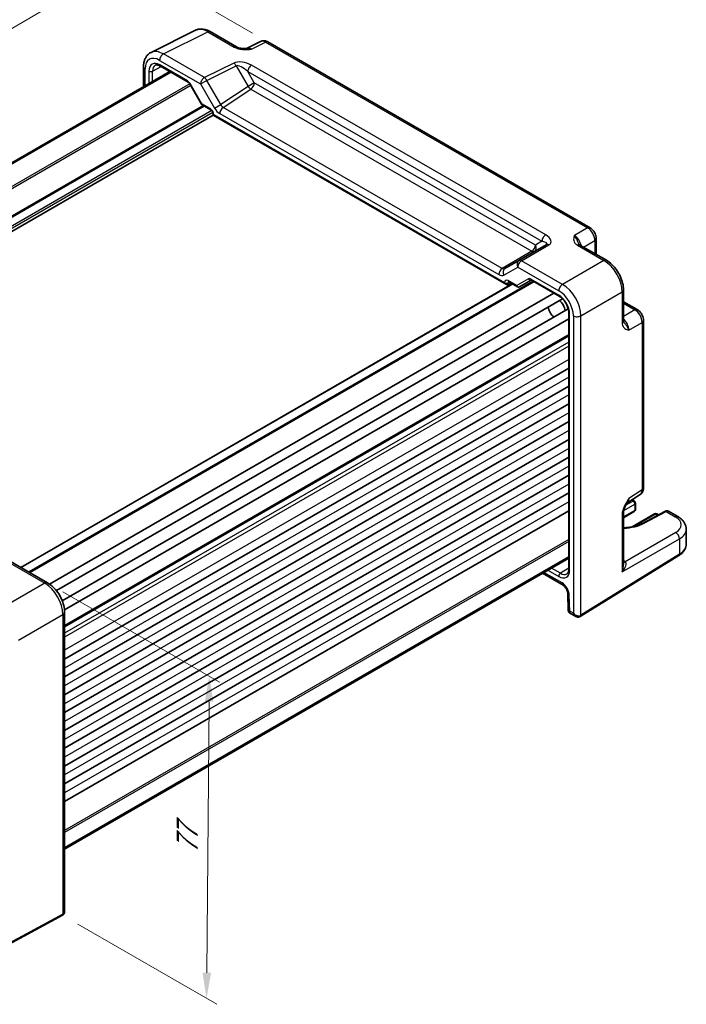
# Model space of a CAD drawing. Units: millimetres. Extents: x 29 to 3774, y 16 to 718.
# Drawn here: x 184 to 314, y 197 to 389 of the extents above; entities that cross this region are included whole.
import ezdxf

# ---------------------------------------------------------------- set-up
doc = ezdxf.new("R2010")
doc.units = ezdxf.units.MM
doc.header["$LTSCALE"] = 2
doc.layers.get('Defpoints').update_dxf_attribs({"lineweight": 25})
for name, color, linetype, lineweight in [('Dimension (ISO)', 7, 'Continuous', 18), ('Visible (ISO)', 7, 'Continuous', 35), ('Visible Narrow (ISO)', 7, 'Continuous', 25)]:
    doc.layers.add(name, color=color, linetype=linetype, lineweight=lineweight)
doc.styles.add('Note Text (TK)', font='MS PGothic.ttf')
doc.dimstyles.new('Default - Method 1b (TK)', dxfattribs={"dimscale": 2, "dimtxt": 2.5, "dimasz": 2.5, "dimexe": 1, "dimexo": 1.5, "dimgap": 1, "dimtad": 1, "dimtoh": 1, "dimrnd": 1e-08, "dimdsep": 46, "dimtxsty": 'Note Text (TK)', "dimcen": 0.09, "dimdle": 5, "dimclrd": 100, "dimclre": 100, "dimclrt": 7, "dimadec": 1, "dimazin": 1, "dimtfac": 1, "dimtmove": 0, "dimatfit": 3, "dimfxl": 1, "dimtolj": 1, "dimlwd": -1, "dimlwe": -1, "dimarcsym": 0})

# ---------------------------------------------------------------- blocks, each defined once
blk = doc.blocks.new('*D8')
at = {"layer": 'Defpoints', "color": 0}
for p in [(232.4, 384.59), (78.35, 326.63), (105.68, 310.85)]:
    blk.add_point(p, dxfattribs=at)
at = {"layer": 'Dimension (ISO)', "color": 100}
for p, q in [((229.4, 386.32), (203.08, 401.52)), ((200.75, 397.85), (82.67, 329.14)), ((102.68, 312.58), (76.36, 327.78))]:
    blk.add_line(p, q, dxfattribs=at)
for points in [[(200.33, 398.57), (201.17, 397.13), (205.07, 400.36)], [(82.25, 329.86), (83.09, 328.42), (78.35, 326.63)]]:
    blk.add_solid(points, dxfattribs=at)
at = {"layer": 'Dimension (ISO)', "color": 7, "insert": (135.16, 364.36), "char_height": 5, "attachment_point": 4, "rotation": 30.1954, "style": 'Note Text (TK)'}
blk.add_mtext('\\A1;{\\H0.816x;\\Q-29.805;\\W0.818;179.5}', dxfattribs=at)
blk = doc.blocks.new('*D10')
at = {"layer": 'Defpoints', "color": 0}
for p in [(189.48, 279.23), (192.39, 214.46), (220.44, 198.27)]:
    blk.add_point(p, dxfattribs=at)
at = {"layer": 'Dimension (ISO)', "color": 100}
for p, q in [((192.46, 277.5), (222.95, 259.9)), ((220.92, 256.05), (220.48, 203.27)), ((195.37, 212.74), (222.43, 197.12))]:
    blk.add_line(p, q, dxfattribs=at)
for points in [[(220.09, 256.06), (221.75, 256.04), (220.96, 261.05)], [(219.65, 203.27), (221.32, 203.26), (220.44, 198.27)]]:
    blk.add_solid(points, dxfattribs=at)
at = {"layer": 'Dimension (ISO)', "color": 7, "insert": (216.63, 226.45), "char_height": 5, "attachment_point": 4, "rotation": 89.5245, "style": 'Note Text (TK)'}
blk.add_mtext('\\A1;{\\H0.816x;\\Q29.524;\\W0.82;77}', dxfattribs=at)

msp = doc.modelspace()

# ---------------------------------------------------------------- linework, layer by layer
at = {"layer": 'Visible (ISO)'}
for p, q in [((209.6302, 382.5477), (218.2654, 386.8604)), ((221.1403, 386.5953), (226.2917, 383.6211)), ((230.9679, 384.6756), (228.1991, 383.2928)), ((232.3967, 384.5879), (295.0971, 348.3878)), ((208.1783, 379.7846), (208.1783, 375.8905)), ((211.4397, 379.8984), (216.8443, 376.7781)), ((213.28, 378.8359), (115.1147, 322.1602)), ((213.4767, 378.7224), (115.3114, 322.0466)), ((217.1615, 376.433), (219.453, 372.4639)), ((219.5707, 372.3462), (221.2511, 371.3761)), ((221.7081, 370.2957), (123.5923, 313.6485)), ((221.7081, 370.5845), (221.7081, 370.2957)), ((221.7081, 370.2957), (221.8546, 370.3803)), ((221.7081, 370.2957), (278.8298, 337.3165)), ((296.3038, 346.2978), (296.3038, 343.1996)), ((286.5808, 345.0839), (281.258, 342.0107)), ((293.1411, 345.0256), (298.2925, 342.0515)), ((281.258, 342.0107), (278.5405, 340.4418)), ((284.0748, 337.9625), (185.9096, 281.2868)), ((279.1771, 337.278), (279.7641, 337.5936)), ((279.2868, 337.8691), (280.9672, 336.8989)), ((281.3843, 336.8989), (283.647, 338.2053)), ((283.6937, 338.1826), (289.0982, 335.0622)), ((279.9566, 337.4825), (184.2662, 282.2356)), ((301.6192, 336.2894), (301.6192, 330.3411)), ((288.0637, 335.6595), (189.876, 278.9708)), ((289.7152, 334.5801), (191.1971, 277.7006)), ((301.6192, 333.9931), (304.3023, 332.444)), ((290.8601, 332.597), (192.342, 275.7175)), ((290.9692, 330.627), (192.7815, 273.9383)), ((290.9692, 331.8216), (290.9692, 281.9126)), ((305.5089, 330.354), (305.5089, 297.7172)), ((290.9692, 327.45), (192.804, 270.7743)), ((290.9692, 321.0304), (192.804, 264.3547)), ((290.9692, 317.5603), (192.804, 260.8846)), ((290.9692, 314.0902), (192.804, 257.4144)), ((290.9692, 310.6201), (192.804, 253.9443)), ((290.9692, 307.15), (192.804, 250.4742)), ((290.9692, 303.6798), (192.804, 247.0041)), ((290.9692, 300.2097), (192.804, 243.534)), ((290.9692, 296.7396), (192.804, 240.0639)), ((302.2886, 294.7295), (304.8705, 296.4359)), ((303.7219, 295.1856), (303.3252, 295.4146)), ((303.9717, 294.7411), (303.944, 293.5324)), ((290.9692, 293.2695), (192.804, 236.5938)), ((303.6941, 293.1109), (301.6192, 291.9129)), ((301.6192, 292.9135), (301.6192, 282.8062)), ((307.6247, 292.6437), (303.2777, 290.1339)), ((309.6698, 293.1484), (305.4187, 290.8611)), ((308.4175, 292.4746), (308.1247, 292.6437)), ((310.3917, 293.1605), (312.1726, 292.1323)), ((313.8441, 289.6667), (313.8441, 286.752)), ((290.9692, 284.2647), (192.804, 227.589)), ((290.9692, 284.0376), (192.804, 227.3618)), ((293.1956, 272.6658), (312.3984, 284.555)), ((181.4953, 283.8354), (189.4773, 279.227)), ((285.8425, 281.0776), (289.854, 278.7616)), ((290.7678, 277.2059), (290.8692, 273.7955)), ((192.804, 273.4649), (192.804, 215.232)), ((291.119, 273.3772), (292.3167, 272.6857)), ((192.382, 214.4611), (171.7895, 203.3743))]:
    msp.add_line(p, q, dxfattribs=at)
for centre, start, end in [((303.4441, 293.5439), 300, 358.683659), ((303.4719, 294.7526), 358.683659, 60), ((307.8747, 292.2106), 60, 120)]:
    msp.add_arc(centre, 0.5, start, end, dxfattribs=at)
for centre, major_axis, start_param, end_param in [((278.8298, 337.8938), (0.3536, -0.6124), 4.71238898, 6.26573201), ((288.8795, 332.7755), (1, -1.7321), 0.96127846, 2.1803142), ((288.1724, 332.3673), (-0.85, 1.4722), 0.83186719, 2.30972546)]:
    msp.add_ellipse(centre, major_axis=major_axis, ratio=0.57735027, start_param=start_param, end_param=end_param, dxfattribs=at)
for points, knots in [([(221.1403, 386.5953), (220.9613, 386.6986), (220.7781, 386.7889), (220.404, 386.9396), (220.2132, 387), (219.825, 387.0854), (219.6276, 387.1104), (219.2304, 387.1181), (219.0306, 387.1006), (218.6384, 387.017), (218.4462, 386.9507), (218.2654, 386.8604)], [-0.784789176, -0.784789176, -0.784789176, -0.784789176, -0.634804167, -0.634804167, -0.484819157, -0.484819157, -0.334834148, -0.334834148, -0.184849139, -0.184849139, -0.03486413, -0.03486413, -0.03486413, -0.03486413]), ([(226.2917, 383.6211), (226.3527, 383.5859), (226.4298, 383.5487), (226.6202, 383.4744), (226.7362, 383.4382), (226.9879, 383.3774), (227.1245, 383.3525), (227.4094, 383.3155), (227.557, 383.3033), (227.8599, 383.2901), (228.0154, 383.289), (228.1934, 383.2927), (228.2121, 383.2931), (228.2309, 383.2936)], [0, 0, 0, 0, 0.046819239, 0.046819239, 0.099840455, 0.099840455, 0.152861671, 0.152861671, 0.205882887, 0.205882887, 0.258904103, 0.258904103, 0.265106081, 0.265106081, 0.265106081, 0.265106081]), ([(232.3967, 384.5879), (232.3238, 384.63), (232.2467, 384.6682), (232.0825, 384.7344), (231.9953, 384.7623), (231.8098, 384.8031), (231.7114, 384.816), (231.5053, 384.82), (231.3975, 384.8109), (231.1803, 384.7646), (231.0711, 384.7272), (230.9679, 384.6756)], [-0.784789176, -0.784789176, -0.784789176, -0.784789176, -0.634804167, -0.634804167, -0.484819157, -0.484819157, -0.334834148, -0.334834148, -0.184849139, -0.184849139, -0.03486413, -0.03486413, -0.03486413, -0.03486413]), ([(208.1783, 379.7846), (208.1783, 380.0105), (208.1943, 380.233), (208.2622, 380.6676), (208.3141, 380.8799), (208.4593, 381.2888), (208.5528, 381.4855), (208.7858, 381.8529), (208.9256, 382.0235), (209.249, 382.3217), (209.4326, 382.4491), (209.6302, 382.5477)], [-0.784789176, -0.784789176, -0.784789176, -0.784789176, -0.620858515, -0.620858515, -0.456927853, -0.456927853, -0.292997192, -0.292997192, -0.129066531, -0.129066531, 0.03486413, 0.03486413, 0.03486413, 0.03486413]), ([(211.4397, 379.8984), (211.3503, 379.95), (211.2631, 379.9924), (211.097, 380.0586), (211.0181, 380.0824), (210.872, 380.1133), (210.8049, 380.1203), (210.6841, 380.1208), (210.6304, 380.1144), (210.5345, 380.0916), (210.4922, 380.0754), (210.4531, 380.0544)], [-0.78524587, -0.78524587, -0.78524587, -0.78524587, -0.631686292, -0.631686292, -0.478126713, -0.478126713, -0.324567135, -0.324567135, -0.171007557, -0.171007557, -0.017447978, -0.017447978, -0.017447978, -0.017447978]), ([(217.1615, 376.433), (217.1428, 376.4653), (217.1227, 376.4967), (217.0805, 376.5565), (217.0584, 376.5849), (217.0134, 376.6373), (216.9905, 376.6614), (216.9454, 376.7043), (216.9233, 376.7232), (216.8814, 376.755), (216.8617, 376.768), (216.8443, 376.7781)], [-1.570796327, -1.570796327, -1.570796327, -1.570796327, -1.413686235, -1.413686235, -1.256576144, -1.256576144, -1.099466053, -1.099466053, -0.942355961, -0.942355961, -0.78524587, -0.78524587, -0.78524587, -0.78524587]), ([(219.5707, 372.3462), (219.5613, 372.3516), (219.5521, 372.3576), (219.5339, 372.3708), (219.525, 372.3779), (219.5081, 372.3931), (219.5, 372.4013), (219.4847, 372.4182), (219.4776, 372.4271), (219.4644, 372.4452), (219.4584, 372.4545), (219.453, 372.4639)], [0.785398163, 0.785398163, 0.785398163, 0.785398163, 0.819381854, 0.819381854, 0.853365545, 0.853365545, 0.887349236, 0.887349236, 0.921332927, 0.921332927, 0.955316618, 0.955316618, 0.955316618, 0.955316618]), ([(221.7081, 370.5845), (221.7081, 370.6108), (221.7057, 370.6431), (221.6933, 370.7184), (221.6828, 370.7622), (221.6524, 370.8567), (221.6318, 370.9077), (221.5815, 371.0103), (221.5515, 371.0618), (221.4861, 371.1575), (221.4506, 371.2018), (221.3806, 371.2771), (221.346, 371.3086), (221.2913, 371.351), (221.2699, 371.3652), (221.2511, 371.3761)], [-0.78524587, -0.78524587, -0.78524587, -0.78524587, -0.57947787, -0.57947787, -0.35608316, -0.35608316, -0.11713789, -0.11713789, 0.13072217, 0.13072217, 0.37831464, 0.37831464, 0.61599123, 0.61599123, 0.78524587, 0.78524587, 0.78524587, 0.78524587]), ([(296.3038, 346.2978), (296.3038, 346.4739), (296.2805, 346.6426), (296.2018, 346.9678), (296.1461, 347.1244), (296.0076, 347.4245), (295.9247, 347.568), (295.7341, 347.838), (295.6263, 347.9645), (295.384, 348.1953), (295.2496, 348.2998), (295.0971, 348.3878)], [-0.78478918, -0.78478918, -0.78478918, -0.78478918, -0.47087351, -0.47087351, -0.15695784, -0.15695784, 0.15695784, 0.15695784, 0.47087351, 0.47087351, 0.78478918, 0.78478918, 0.78478918, 0.78478918]), ([(292.8967, 345.2447), (292.8995, 345.2384), (292.9034, 345.231), (292.9152, 345.2123), (292.9232, 345.201), (292.9457, 345.1744), (292.9602, 345.159), (292.9973, 345.1248), (293.02, 345.106), (293.0741, 345.0667), (293.1055, 345.0462), (293.1411, 345.0256)], [0.216300624, 0.216300624, 0.216300624, 0.216300624, 0.243623338, 0.243623338, 0.270946051, 0.270946051, 0.298268764, 0.298268764, 0.325591478, 0.325591478, 0.352914191, 0.352914191, 0.352914191, 0.352914191]), ([(301.6192, 336.2894), (301.6192, 336.722), (301.5608, 337.1673), (301.3449, 338.0594), (301.1872, 338.5061), (300.7877, 339.3716), (300.546, 339.7903), (299.9962, 340.569), (299.6882, 340.9289), (299.0235, 341.5619), (298.6671, 341.8352), (298.2925, 342.0515)], [-0.78478918, -0.78478918, -0.78478918, -0.78478918, -0.47087351, -0.47087351, -0.15695784, -0.15695784, 0.15695784, 0.15695784, 0.47087351, 0.47087351, 0.78478918, 0.78478918, 0.78478918, 0.78478918]), ([(279.2868, 337.8691), (279.2698, 337.8789), (279.255, 337.8859), (279.232, 337.8951), (279.2238, 337.8973), (279.2178, 337.8985), (279.2169, 337.8987), (279.2169, 337.8987)], [-0.78524587, -0.78524587, -0.78524587, -0.78524587, -0.631686292, -0.631686292, -0.478126713, -0.478126713, -0.404897522, -0.404897522, -0.404897522, -0.404897522]), ([(283.6937, 338.1826), (283.6763, 338.1926), (283.6612, 338.1997), (283.6379, 338.2089), (283.6298, 338.211), (283.6244, 338.212), (283.6236, 338.2121), (283.6236, 338.2121)], [0.78524587, 0.78524587, 0.78524587, 0.78524587, 0.942355961, 0.942355961, 1.099466053, 1.099466053, 1.166058463, 1.166058463, 1.166058463, 1.166058463]), ([(281.3763, 336.8944), (281.3523, 336.8812), (281.3265, 336.8701), (281.2722, 336.853), (281.2436, 336.8471), (281.1855, 336.8416), (281.156, 336.842), (281.0982, 336.8489), (281.0699, 336.8554), (281.0162, 336.8737), (280.9907, 336.8854), (280.9672, 336.8989)], [0.017453293, 0.017453293, 0.017453293, 0.017453293, 0.171042267, 0.171042267, 0.324631241, 0.324631241, 0.478220215, 0.478220215, 0.631809189, 0.631809189, 0.785398163, 0.785398163, 0.785398163, 0.785398163]), ([(290.9692, 331.8216), (290.9692, 332.0143), (290.9448, 332.2299), (290.8432, 332.6865), (290.765, 332.928), (290.5593, 333.4095), (290.4311, 333.6494), (290.1387, 334.0989), (289.9744, 334.3084), (289.6307, 334.6724), (289.4516, 334.8275), (289.216, 334.9908), (289.1567, 335.0285), (289.0982, 335.0622)], [-0.78524587, -0.78524587, -0.78524587, -0.78524587, -0.49851068, -0.49851068, -0.20563979, -0.20563979, 0.09176286, 0.09176286, 0.38993705, 0.38993705, 0.68487721, 0.68487721, 0.78524587, 0.78524587, 0.78524587, 0.78524587]), ([(305.5089, 330.354), (305.5089, 330.5301), (305.4857, 330.6987), (305.407, 331.0239), (305.3512, 331.1805), (305.2127, 331.4806), (305.1299, 331.6241), (304.9392, 331.8941), (304.8315, 332.0207), (304.5892, 332.2514), (304.4548, 332.3559), (304.3023, 332.444)], [-0.78478918, -0.78478918, -0.78478918, -0.78478918, -0.47087351, -0.47087351, -0.15695784, -0.15695784, 0.15695784, 0.15695784, 0.47087351, 0.47087351, 0.78478918, 0.78478918, 0.78478918, 0.78478918]), ([(301.6192, 330.3411), (301.6192, 330.3), (301.6212, 330.2625), (301.6282, 330.1961), (301.6332, 330.167), (301.6442, 330.1178), (301.6503, 330.0975), (301.6622, 330.0648), (301.6679, 330.0522), (301.6782, 330.0326), (301.6827, 330.0255), (301.6868, 330.0199)], [0, 0, 0, 0, 0.027322713, 0.027322713, 0.054645427, 0.054645427, 0.08196814, 0.08196814, 0.109290853, 0.109290853, 0.136613567, 0.136613567, 0.136613567, 0.136613567]), ([(304.8705, 296.4359), (304.9668, 296.4995), (305.0538, 296.5754), (305.2025, 296.7403), (305.2642, 296.8291), (305.3638, 297.0097), (305.4019, 297.1013), (305.4593, 297.2824), (305.4787, 297.3718), (305.5035, 297.5471), (305.5089, 297.633), (305.5089, 297.7172)], [0.03486413, 0.03486413, 0.03486413, 0.03486413, 0.184849139, 0.184849139, 0.334834148, 0.334834148, 0.484819157, 0.484819157, 0.634804167, 0.634804167, 0.784789176, 0.784789176, 0.784789176, 0.784789176]), ([(302.3052, 294.7566), (302.2213, 294.62), (302.143, 294.4845), (301.9998, 294.2152), (301.935, 294.0812), (301.8207, 293.8152), (301.7718, 293.6836), (301.694, 293.4323), (301.6649, 293.3122), (301.6273, 293.0922), (301.6192, 292.9933), (301.6192, 292.9135)], [0.08780811, 0.08780811, 0.08780811, 0.08780811, 0.140829327, 0.140829327, 0.193850543, 0.193850543, 0.246871759, 0.246871759, 0.299892975, 0.299892975, 0.352914191, 0.352914191, 0.352914191, 0.352914191]), ([(310.3917, 293.1605), (310.3409, 293.1898), (310.2864, 293.212), (310.1771, 293.2413), (310.1225, 293.2485), (310.0177, 293.251), (309.9677, 293.2464), (309.8734, 293.2292), (309.8291, 293.2167), (309.7458, 293.1862), (309.7067, 293.1682), (309.6698, 293.1484)], [-0.785398163, -0.785398163, -0.785398163, -0.785398163, -0.635299848, -0.635299848, -0.485201532, -0.485201532, -0.335103216, -0.335103216, -0.185004901, -0.185004901, -0.034906585, -0.034906585, -0.034906585, -0.034906585]), ([(312.1726, 292.1323), (312.3586, 292.0249), (312.5346, 291.9071), (312.8628, 291.6488), (313.0149, 291.5083), (313.2895, 291.2025), (313.412, 291.037), (313.6175, 290.6804), (313.7004, 290.4891), (313.8139, 290.0876), (313.8441, 289.8774), (313.8441, 289.6667)], [0, 0, 0, 0, 0.157079633, 0.157079633, 0.314159265, 0.314159265, 0.471238898, 0.471238898, 0.628318531, 0.628318531, 0.785398163, 0.785398163, 0.785398163, 0.785398163]), ([(305.4187, 290.8611), (305.2057, 290.7465), (304.9741, 290.64), (304.4782, 290.4469), (304.2138, 290.3603), (303.6589, 290.2102), (303.3683, 290.1468), (302.7683, 290.0456), (302.459, 290.0079), (301.9709, 289.9704), (301.7954, 289.9612), (301.6192, 289.9562)], [-1.571710759, -1.571710759, -1.571710759, -1.571710759, -1.419335578, -1.419335578, -1.266221396, -1.266221396, -1.112308664, -1.112308664, -0.957734197, -0.957734197, -0.872052537, -0.872052537, -0.872052537, -0.872052537]), ([(312.3984, 284.555), (312.5711, 284.6618), (312.732, 284.7776), (313.0269, 285.0262), (313.1608, 285.1591), (313.3971, 285.4413), (313.4995, 285.5907), (313.6675, 285.9041), (313.733, 286.0681), (313.8214, 286.4054), (313.8441, 286.5786), (313.8441, 286.752)], [3.176499239, 3.176499239, 3.176499239, 3.176499239, 3.326597554, 3.326597554, 3.47669587, 3.47669587, 3.626794186, 3.626794186, 3.776892501, 3.776892501, 3.926990817, 3.926990817, 3.926990817, 3.926990817]), ([(290.611, 280.9802), (290.6487, 281.0035), (290.684, 281.0321), (290.7516, 281.1037), (290.784, 281.147), (290.844, 281.2519), (290.8715, 281.3136), (290.9178, 281.4555), (290.9366, 281.5357), (290.9623, 281.7127), (290.9692, 281.8094), (290.9692, 281.9126)], [0.017447978, 0.017447978, 0.017447978, 0.017447978, 0.171007557, 0.171007557, 0.324567135, 0.324567135, 0.478126713, 0.478126713, 0.631686292, 0.631686292, 0.78524587, 0.78524587, 0.78524587, 0.78524587]), ([(192.804, 273.4649), (192.804, 273.8975), (192.7455, 274.3429), (192.5297, 275.2349), (192.372, 275.6816), (191.9725, 276.5471), (191.7308, 276.9658), (191.181, 277.7445), (190.873, 278.1044), (190.2083, 278.7374), (189.8519, 279.0107), (189.4773, 279.227)], [-0.78478918, -0.78478918, -0.78478918, -0.78478918, -0.47087351, -0.47087351, -0.15695784, -0.15695784, 0.15695784, 0.15695784, 0.47087351, 0.47087351, 0.78478918, 0.78478918, 0.78478918, 0.78478918]), ([(290.7678, 277.2059), (290.7661, 277.2634), (290.7588, 277.3325), (290.7283, 277.4913), (290.7039, 277.5822), (290.6358, 277.7761), (290.591, 277.8795), (290.4839, 278.0846), (290.4212, 278.1861), (290.2868, 278.3721), (290.2153, 278.4568), (290.0762, 278.5982), (290.0087, 278.656), (289.9141, 278.7248), (289.8825, 278.7451), (289.854, 278.7616)], [3.17649924, 3.17649924, 3.17649924, 3.17649924, 3.38585049, 3.38585049, 3.61230297, 3.61230297, 3.85348848, 3.85348848, 4.10210867, 4.10210867, 4.34871345, 4.34871345, 4.58376006, 4.58376006, 4.71238898, 4.71238898, 4.71238898, 4.71238898]), ([(291.119, 273.3772), (291.0945, 273.3914), (291.0687, 273.4091), (291.0179, 273.4527), (290.993, 273.4786), (290.9486, 273.5371), (290.9292, 273.5696), (290.8987, 273.6365), (290.8877, 273.6707), (290.8734, 273.736), (290.87, 273.7671), (290.8692, 273.7955)], [0.7853981634, 0.7853981634, 0.7853981634, 0.7853981634, 0.7887690762, 0.7887690762, 0.792139989, 0.792139989, 0.7955109019, 0.7955109019, 0.7988818147, 0.7988818147, 0.8022527275, 0.8022527275, 0.8022527275, 0.8022527275]), ([(293.1702, 272.6507), (293.1125, 272.6173), (293.0501, 272.5921), (292.9241, 272.5591), (292.8606, 272.5513), (292.7378, 272.55), (292.6785, 272.5563), (292.5658, 272.5791), (292.5122, 272.5955), (292.4106, 272.6356), (292.3625, 272.6593), (292.3167, 272.6857)], [0, 0, 0, 0, 0.157079633, 0.157079633, 0.314159265, 0.314159265, 0.471238898, 0.471238898, 0.628318531, 0.628318531, 0.785398163, 0.785398163, 0.785398163, 0.785398163]), ([(293.1956, 272.6658), (293.1939, 272.6648), (293.1922, 272.6638), (293.1888, 272.6617), (293.1872, 272.6607), (293.1838, 272.6587), (293.1821, 272.6577), (293.1787, 272.6556), (293.177, 272.6547), (293.1736, 272.6527), (293.1719, 272.6517), (293.1702, 272.6507)], [3.1066860685, 3.1066860685, 3.1066860685, 3.1066860685, 3.1136673856, 3.1136673856, 3.1206487026, 3.1206487026, 3.1276300196, 3.1276300196, 3.1346113366, 3.1346113366, 3.1415926536, 3.1415926536, 3.1415926536, 3.1415926536]), ([(192.4075, 214.4753), (192.4653, 214.5087), (192.5184, 214.55), (192.6099, 214.6427), (192.6484, 214.6938), (192.711, 214.7995), (192.7352, 214.854), (192.7718, 214.963), (192.7843, 215.0176), (192.8004, 215.1256), (192.804, 215.1791), (192.804, 215.232)], [0, 0, 0, 0, 0.157079633, 0.157079633, 0.314159265, 0.314159265, 0.471238898, 0.471238898, 0.628318531, 0.628318531, 0.785398163, 0.785398163, 0.785398163, 0.785398163]), ([(192.382, 214.4611), (192.3837, 214.462), (192.3854, 214.4629), (192.3888, 214.4648), (192.3905, 214.4657), (192.3939, 214.4676), (192.3956, 214.4686), (192.399, 214.4705), (192.4007, 214.4714), (192.4041, 214.4734), (192.4058, 214.4743), (192.4075, 214.4753)], [6.2482787221, 6.2482787221, 6.2482787221, 6.2482787221, 6.2552600391, 6.2552600391, 6.2622413562, 6.2622413562, 6.2692226732, 6.2692226732, 6.2762039902, 6.2762039902, 6.2831853072, 6.2831853072, 6.2831853072, 6.2831853072])]:
    msp.add_open_spline(points, degree=3, knots=knots, dxfattribs=at)
at = {"layer": 'Visible Narrow (ISO)'}
for p, q in [((212.0297, 382.2469), (220.665, 386.5595)), ((220.665, 386.5595), (225.8164, 383.5853)), ((229.1626, 383.1743), (231.9214, 384.5521)), ((231.9214, 384.5521), (294.6218, 348.352)), ((220.0117, 377.6385), (212.0297, 382.2469)), ((209.916, 378.8992), (211.601, 379.8053)), ((211.2979, 381.0084), (219.2799, 376.4)), ((216.7407, 377.007), (211.3361, 380.1273)), ((225.7197, 380.4892), (220.0117, 377.6385)), ((220.487, 377.0969), (226.1951, 379.9476)), ((226.1951, 379.9476), (228.5274, 375.9079)), ((286.4703, 346.9908), (229.1833, 380.0655)), ((208.4712, 376.0596), (208.4712, 379.3764)), ((209.2152, 378.9027), (209.2152, 376.4891)), ((209.916, 376.8938), (209.916, 378.8992)), ((228.4515, 378.827), (285.7386, 345.7523)), ((229.7345, 376.6049), (228.4515, 378.827)), ((217.1702, 376.418), (119.1539, 319.8282)), ((217.3469, 376.1118), (119.5074, 319.6241)), ((217.2409, 376.4789), (217.1615, 376.433)), ((219.5086, 372.5512), (217.2409, 376.4789)), ((219.2799, 376.4), (220.487, 377.0969)), ((219.2799, 376.4), (221.9974, 371.6931)), ((223.2045, 372.39), (220.487, 377.0969)), ((229.7345, 376.6049), (228.5274, 375.9079)), ((284.4556, 345.0116), (229.7345, 376.6049)), ((228.5274, 375.9079), (223.2045, 372.39)), ((223.6816, 371.8455), (229.052, 375.3949)), ((229.052, 375.3949), (283.7732, 343.8016)), ((219.8162, 372.2045), (122.0411, 315.7541)), ((221.1476, 371.6049), (219.5086, 372.5512)), ((221.9974, 371.6931), (223.2045, 372.39)), ((220.0283, 372.082), (122.1471, 315.5703)), ((221.4457, 371.2056), (122.8847, 314.3015)), ((221.6578, 370.8382), (123.1534, 313.9667)), ((221.8546, 370.3803), (221.8546, 370.3804)), ((278.4763, 337.6897), (221.8546, 370.3803)), ((222.9992, 370.6355), (277.3317, 339.2666)), ((278.0141, 340.4766), (223.6816, 371.8455)), ((294.6218, 348.352), (292.0492, 346.8668)), ((285.7386, 345.7523), (284.4556, 345.0116)), ((293.8273, 344.6294), (296.0351, 345.904)), ((296.0351, 345.904), (296.0351, 343.3547)), ((283.7732, 343.8016), (278.0141, 340.4766)), ((281.7827, 341.975), (287.1055, 345.0481)), ((292.6657, 344.9898), (297.8172, 342.0157)), ((289.7647, 337.3666), (281.7827, 341.975)), ((297.8172, 342.0157), (289.7647, 337.3666)), ((278.3334, 339.1675), (281.0509, 340.7365)), ((281.0509, 340.7365), (289.0329, 336.1281)), ((283.987, 338.0132), (185.8217, 281.3375)), ((284.2213, 337.8779), (186.0561, 281.2022)), ((278.4763, 337.6898), (278.4763, 337.6897)), ((279.1771, 337.6863), (279.3979, 337.805)), ((279.1771, 337.278), (279.1771, 337.6863)), ((280.8222, 337.1517), (279.1833, 338.098)), ((283.0899, 338.461), (280.8222, 337.1517)), ((288.9947, 335.2911), (283.5901, 338.4115)), ((280.0444, 337.4317), (184.354, 282.1849)), ((293.298, 331.2466), (301.3505, 335.8957)), ((301.3505, 335.8957), (301.3505, 329.9473)), ((301.6192, 333.6829), (303.8269, 332.4082)), ((303.8269, 332.4082), (301.6192, 331.1335)), ((291.1157, 281.7085), (291.1157, 331.6175)), ((291.8596, 331.2321), (291.8596, 273.2878)), ((293.298, 272.8941), (293.298, 331.2466)), ((302.6677, 328.4749), (305.2403, 329.9602)), ((305.2403, 329.9602), (305.2403, 297.3234)), ((290.9692, 327.6192), (192.804, 270.9434)), ((290.9692, 327.2809), (192.804, 270.6052)), ((290.9692, 326.1232), (192.804, 269.4475)), ((290.9692, 325.3067), (192.804, 268.631)), ((290.9692, 322.7552), (192.804, 266.0795)), ((290.9692, 319.2851), (192.804, 262.6094)), ((290.9692, 315.815), (192.804, 259.1392)), ((290.9692, 312.3449), (192.804, 255.6691)), ((290.9692, 308.8748), (192.804, 252.199)), ((290.9692, 305.4046), (192.804, 248.7289)), ((290.9692, 301.9345), (192.804, 245.2588)), ((290.9692, 298.4644), (192.804, 241.7887)), ((305.2403, 297.3234), (302.6677, 295.6232)), ((290.9692, 294.9943), (192.804, 238.3186)), ((301.6627, 293.2893), (303.8253, 294.5379)), ((303.4719, 295.1609), (302.0733, 294.3534)), ((303.1887, 295.3244), (303.4719, 295.1609)), ((303.8253, 294.5379), (303.7975, 293.3292)), ((301.3505, 292.5197), (301.3505, 281.3369)), ((303.7975, 293.3292), (301.6192, 292.0715)), ((303.7489, 290.2369), (307.8747, 292.6189)), ((305.668, 290.8359), (309.919, 293.1232)), ((307.8747, 292.6189), (308.2659, 292.393)), ((309.919, 293.1232), (311.6972, 292.0965)), ((301.3505, 281.3369), (312.5009, 287.7746)), ((311.7942, 288.9986), (301.9611, 283.3214)), ((312.5009, 287.7746), (312.5009, 284.7832)), ((290.9692, 287.6809), (192.804, 231.0051)), ((290.9692, 287.2726), (192.804, 230.5969)), ((312.5009, 284.7832), (293.298, 272.8941)), ((180.9706, 283.7711), (188.9526, 279.1627)), ((289.3421, 281.0927), (287.6053, 282.0954)), ((290.9692, 282.0989), (289.3421, 281.0927)), ((301.9611, 283.3214), (301.6192, 283.5188)), ((289.6469, 279.2194), (286.1354, 281.2467)), ((286.9044, 281.6908), (288.9947, 280.4839)), ((188.9526, 279.1627), (180.3174, 274.1771)), ((291.1533, 273.6956), (291.0603, 276.8274)), ((183.8507, 268.0571), (192.486, 273.0427)), ((192.486, 273.0427), (192.486, 214.6902)), ((291.8596, 273.2878), (291.1533, 273.6956)), ((192.486, 214.6902), (171.8934, 203.6034))]:
    msp.add_line(p, q, dxfattribs=at)
for centre, major_axis, ratio, start_param, end_param in [((220.6437, 382.4593), (-2.4495, 4.3634), 0.57687222, 5.50535538, 6.25528042), ((220.6403, 385.7293), (0.5, 0.866), 0.57735027, 0, 0.75049158), ((225.7917, 382.7551), (0.5, 0.866), 0.57735027, 0, 0.75049158), ((231.8975, 382.9044), (-0.9476, 1.762), 0.57699899, 5.51581757, 6.26574262), ((231.8967, 383.7219), (0.5, 0.866), 0.57735027, 0, 0.75049158), ((211.3014, 377.7384), (-2.0024, 3.4683), 0.5766475, 5.49839613, 7.06797448), ((212.0085, 378.1466), (-2.4495, 4.3634), 0.57687222, 5.50535538, 6.25528042), ((212.005, 381.4166), (-0.5, -0.866), 0.57735027, 3.89208423, 5.49778714), ((229.1899, 381.5521), (-1.0545, 1.7059), 0.5755994, 5.48110106, 6.22017989), ((209.1783, 379.7846), (-1, 0), 0.57735027, 0, 0.78539816), ((211.3368, 377.6771), (-1.5005, 2.5989), 0.57717444, 5.49793944, 7.06843118), ((211.6903, 377.8812), (-1.2636, 2.1584), 0.57709011, 6.26225198, 7.06494583), ((211.6897, 380.3314), (-0.25, -0.433), 0.57735027, 5.49778714, 6.28318531), ((227.7197, 379.3345), (-2.4574, 0.661), 0.48674213, 4.21083491, 5.78163123), ((225.6951, 379.659), (-0.4468, 0.8946), 0.5766475, 4.74725311, 5.53326026), ((227.6951, 378.5043), (-1.609, 1.3649), 0.35400212, 4.53702523, 6.10782155), ((229.1587, 379.2352), (0.5, 0.866), 0.57735027, 0.75049158, 2.35619449), ((209.5687, 379.1069), (-0.5, 0), 0.57735027, 0.78539816, 2.3387412), ((216.7409, 376.1902), (-0.5002, 0.8663), 0.57717444, 4.71238898, 5.49793944), ((217.0943, 377.2111), (-0.25, -0.433), 0.57735027, 5.49778714, 6.28318531), ((219.987, 376.8082), (0.5, 0.866), 0.57735027, 0.75049158, 2.35619449), ((219.987, 376.8082), (-0.4468, 0.8946), 0.5766475, 4.74725311, 5.53326026), ((229.0274, 376.1966), (-0.5, -0.866), 0.57735027, 0.82030475, 2.35619449), ((229.0274, 376.1966), (-0.5514, 0.8343), 0.5766475, 1.5359322, 2.32193935), ((219.8621, 372.7553), (0.4086, 0.2922), 0.13403246, 2.51305557, 3.12853528), ((219.8621, 372.7553), (-0.3032, -0.4013), 0.47603967, 5.55680444, 6.3422026), ((223.7045, 372.6787), (0.4495, -0.8987), 0.57386852, 4.74675128, 5.53275843), ((221.1473, 370.7884), (-0.5, 0.866), 0.57752615, 3.92714311, 5.49763485), ((221.5011, 371.8091), (-0.25, -0.433), 0.57735027, 5.49778714, 6.28318531), ((222.2081, 370.5845), (-0.5, 0), 0.57735027, 0, 0.78539816), ((222.9974, 372.2704), (1.0012, -1.7342), 0.5766475, 4.71238898, 5.49839613), ((223.7063, 371.0437), (-0.5, -0.866), 0.57735027, 3.9618974, 5.49778714), ((294.5971, 347.5218), (0.5, 0.866), 0.57735027, 0, 0.75049158), ((294.5962, 346.7053), (1, -1.7321), 0.59748767, 0.78600715, 2.3555855), ((286.4457, 346.1605), (0.5, 0.866), 0.57735027, 0.75049158, 2.35619449), ((285.0808, 345.3726), (-1.6375, 0.1216), 0.28168202, 2.74926578, 4.3200621), ((285.1055, 346.2028), (2.3957, -0.693), 0.50676513, 5.82992283, 7.40071916), ((292.0713, 345.2475), (-1, 1.7321), 0.55862012, 4.19233265, 5.49717816), ((295.3038, 346.2978), (1, 0), 0.57735027, 5.53269373, 6.28318531), ((283.7485, 344.6033), (0.5, 0.866), 0.57735027, 3.9618974, 5.49778714), ((283.7485, 344.6033), (0.5, -0.866), 0.53637355, 5.49717816, 6.28318531), ((283.7485, 344.6033), (0.5, -0.866), 0.81649658, 0, 1.57079633), ((287.0808, 344.2179), (-0.5, 0.866), 0.61692145, 5.49717816, 6.28318531), ((292.6411, 344.1596), (0.5, 0.866), 0.57735027, 0, 0.75049158), ((281.758, 341.1447), (-0.5, 0.866), 0.81649658, 0, 1.57079633), ((281.758, 341.1447), (-0.5, -0.866), 0.57735027, 3.89208423, 5.49778714), ((281.758, 341.1447), (-0.5, 0.866), 0.61692145, 5.49717816, 6.28318531), ((297.7925, 341.1854), (0.5, 0.866), 0.57735027, 0, 0.75049158), ((297.789, 337.9194), (2.5, -4.3301), 0.58582741, 0.78600715, 2.3555855), ((278.0388, 339.6748), (-0.5, -0.866), 0.57735027, 3.9618974, 5.49778714), ((278.0405, 341.3078), (-0.5, 0.866), 0.61973424, 2.3555855, 3.14159265), ((279.0405, 339.5758), (-0.5, 0.866), 0.81649658, 0, 1.57079633), ((277.3334, 340.8996), (1, -1.7321), 0.5780539, 5.49717816, 6.28318531), ((279.1835, 337.2813), (-0.5002, 0.8663), 0.57717444, 5.49793944, 7.06843118), ((278.8298, 337.894), (-0.5, 0), 0.57735027, 0.78539816, 2.3387412), ((279.537, 337.4854), (-0.2633, 0.4258), 0.57647317, 0.12195481, 0.76786142), ((279.5368, 338.3021), (-0.25, -0.433), 0.57735027, 5.49778714, 6.28318531), ((283.5899, 337.595), (-0.5, 0.866), 0.57752615, 5.49763485, 6.28318531), ((283.4434, 338.6651), (0.25, -0.433), 0.81649658, 4.71238898, 6.1408627), ((283.9437, 338.6156), (-0.25, -0.433), 0.57735027, 5.49778714, 6.28318531), ((281.1758, 337.3559), (0.1288, -0.4899), 0.79571124, 4.92634993, 6.47969296), ((281.1758, 337.3559), (0.1742, 0.4731), 0.66208119, 2.24245204, 3.02785021), ((281.2319, 337.1574), (0.1444, -0.263), 0.58314957, 0, 0.0124038), ((281.0343, 337.2742), (-0.455, 0.2737), 0.7188819, 2.74535936, 2.76281265), ((289.74, 336.5363), (-0.5, -0.866), 0.57735027, 3.89208423, 5.49778714), ((289.0294, 332.8621), (2, -3.4641), 0.5780539, 0.78600715, 2.3555855), ((289.7365, 333.2703), (-2.5, 4.3301), 0.58582741, 3.9275998, 5.49717816), ((300.6192, 336.2894), (1, 0), 0.57735027, 5.53269373, 6.28318531), ((288.994, 332.8416), (-1.5, 2.5981), 0.57752615, 3.92714311, 5.49763485), ((289.3482, 335.4953), (-0.25, -0.433), 0.57735027, 5.49778714, 6.28318531), ((303.8023, 331.578), (0.5, 0.866), 0.57735027, 0, 0.75049158), ((303.8014, 330.7615), (1, -1.7321), 0.59748767, 0.78600715, 2.3555855), ((291.4692, 331.8216), (-0.5, 0), 0.57735027, 0, 0.78539816), ((292.5667, 331.6403), (-1, 0), 0.57735027, 0.78539816, 2.39110108), ((300.6192, 330.3411), (1, 0), 0.57735027, 5.53269373, 6.28318531), ((301.2765, 329.3037), (-1, 1.7321), 0.55862012, 3.9275998, 5.23244531), ((304.5089, 330.354), (1, 0), 0.57735027, 5.53269373, 6.28318531), ((303.8014, 298.1267), (1.0521, -1.7016), 0.57699899, 0.01744269, 0.76736774), ((304.5089, 297.7172), (1, 0), 0.57735027, 5.53269373, 6.28318531), ((301.2765, 296.4579), (0.9501, -1.7661), 0.5755994, 0.06300651, 0.80208425), ((303.4719, 294.7526), (0.25, 0.433), 0.57735027, 0, 0.78539816), ((303.4719, 294.7526), (-0.25, 0.433), 0.57735027, 3.90081088, 5.49778714), ((303.4441, 293.5439), (0.4999, -0.0115), 0.59226569, 5.51122433, 6.28318531), ((303.4719, 294.7526), (0.4999, -0.0115), 0.59226569, 5.51122433, 6.28318531), ((300.6192, 292.9135), (1, 0), 0.57735027, 5.53269373, 6.28318531), ((303.4441, 293.5439), (0.25, -0.433), 0.57735027, 0, 0.75921822), ((307.8747, 292.2106), (-0.25, 0.433), 0.57735027, 5.49778714, 6.28318531), ((307.8747, 292.2106), (0.25, 0.433), 0.57735027, 0, 0.78539816), ((309.9067, 292.7081), (-0.2369, 0.4403), 0.59767517, 5.51538769, 6.28318531), ((309.8851, 292.2983), (0.5097, 0.8604), 0.56974284, 0.00637692, 0.7568685), ((311.6726, 291.2663), (0.5, 0.866), 0.57735027, 0, 0.75049158), ((308.8688, 290.5776), (3.9995, -0.1169), 0.55686057, 5.54897005, 7.08485979), ((301.0852, 293.4771), (6.4741, -0.1892), 0.55686058, 4.81121885, 5.5149775), ((305.6556, 290.4208), (-0.2369, 0.4403), 0.59767517, 5.51538769, 6.28318531), ((308.8441, 289.7474), (-4.9996, 0.1177), 0.56100804, 2.40430707, 3.15479865), ((311.7695, 288.1684), (0.5, -0.866), 0.61692145, 0.78600715, 2.3555855), ((308.8441, 286.752), (5, 0), 0.57735027, 5.53269373, 6.28318531), ((312.1352, 284.9801), (0.2632, -0.4251), 0.5971478, 0, 0.76732488), ((300.6192, 281.7307), (1.4042, 1.5457), 0.38780141, 4.80847278, 6.34436252), ((300.6192, 281.7307), (0.6246, 2.0233), 0.38596865, 4.63651589, 5.38700747), ((301.9857, 284.1517), (-0.5, -0.866), 0.57735027, 0.24043998, 0.75049158), ((301.984, 282.5187), (-0.5, 0.866), 0.53918634, 5.46348955, 5.49717816), ((288.994, 282.9342), (1.5005, -2.5989), 0.57717444, 5.49793944, 7.06843118), ((289.3482, 280.6881), (-0.25, -0.433), 0.57735027, 3.94444411, 5.49778714), ((289.3476, 283.1383), (1.2374, -2.1735), 0.57709011, 5.50142479, 6.30411863), ((291.4692, 281.9126), (-0.5, 0), 0.57735027, 0, 0.78539816), ((188.9773, 278.3609), (0.5, 0.866), 0.57735027, 0, 0.82030475), ((188.9738, 275.095), (2.5, -4.3301), 0.56971783, 0.78600715, 2.3555855), ((290.354, 279.6276), (-0.5, -0.866), 0.57735027, 5.49778714, 6.28318531), ((289.6469, 277.5864), (-1, 1.7321), 0.57735027, 3.9618974, 5.49778714), ((291.7674, 277.2356), (-0.9996, -0.0297), 0.55684933, 0, 0.7685436), ((191.804, 273.4649), (1, 0), 0.57735027, 5.46288056, 6.28318531), ((291.8604, 274.1038), (0.988, 0.3273), 0.24788255, 3.06769762, 3.83624122), ((291.8604, 274.1038), (-0.7604, -0.7117), 0.27527205, 5.58120275, 6.36660091), ((292.5667, 273.6961), (0.8817, -0.6632), 0.71153116, 4.41838768, 5.98918401), ((292.5667, 273.6961), (0.1335, -1.0951), 0.71153116, 5.00639028, 5.79178845), ((292.9202, 273.0837), (0.25, -0.433), 0.57735027, 0, 0.78539816), ((292.9324, 273.091), (0.2632, -0.4251), 0.5971478, 0, 0.76732488), ((292.5667, 273.2878), (-1, 0), 0.57735027, 2.35619449, 2.39110108), ((191.804, 215.5207), (0.8817, -0.6632), 0.71153116, 5.98918401, 6.77458217), ((192.145, 214.9013), (0.237, -0.4402), 0.55684933, 0, 0.80225273), ((192.1575, 214.9083), (0.25, -0.433), 0.57735027, 0, 0.78539816), ((191.804, 215.1125), (-1, 0), 0.57735027, 2.32128791, 2.35619449)]:
    msp.add_ellipse(centre, major_axis=major_axis, ratio=ratio, start_param=start_param, end_param=end_param, dxfattribs=at)
for points, knots in [([(225.8164, 383.5853), (225.9202, 383.5254), (226.0349, 383.4704), (226.3534, 383.3433), (226.5671, 383.2813), (227.0716, 383.1766), (227.367, 383.1432), (227.9106, 383.1173), (228.1614, 383.1189), (228.6634, 383.1381), (228.9145, 383.1558), (229.1626, 383.1743)], [0, 0, 0, 0, 0.044070727, 0.044070727, 0.11458389, 0.11458389, 0.203074604, 0.203074604, 0.277997129, 0.277997129, 0.353553037, 0.353553037, 0.353553037, 0.353553037]), ([(229.1626, 383.1743), (228.8845, 383.254), (228.6068, 383.2913), (228.314, 383.2951), (228.2721, 383.2947), (228.231, 383.2937)], [-0.3535530367, -0.3535530367, -0.3535530367, -0.3535530367, -0.2779971291, -0.2779971291, -0.2651060807, -0.2651060807, -0.2651060807, -0.2651060807]), ([(292.0492, 346.8668), (291.9997, 346.706), (291.9523, 346.543), (291.9026, 346.2151), (291.9003, 346.0505), (291.9361, 345.8867), (291.9719, 345.7225), (292.0475, 345.5579), (292.2888, 345.2536), (292.458, 345.1098), (292.6657, 344.9898)], [-0.000638842, -0.000638842, -0.000638842, -0.000638842, 0.087749416, 0.087749416, 0.176137675, 0.176137675, 0.176137675, 0.264781251, 0.264781251, 0.352914191, 0.352914191, 0.352914191, 0.352914191]), ([(292.8968, 345.2451), (292.8588, 345.3294), (292.8211, 345.4192), (292.7821, 345.514), (292.6963, 345.7225), (292.6019, 345.9588), (292.3573, 346.4411), (292.2047, 346.6823), (292.0492, 346.8668)], [-0.216300624, -0.216300624, -0.216300624, -0.216300624, -0.176137675, -0.176137675, -0.176137675, -0.087749416, -0.087749416, 0.000638842, 0.000638842, 0.000638842, 0.000638842]), ([(301.3505, 329.9473), (301.3505, 329.8274), (301.3603, 329.7126), (301.4094, 329.4341), (301.4626, 329.284), (301.6241, 328.9947), (301.743, 328.8693), (301.9923, 328.6943), (302.1191, 328.6349), (302.3867, 328.5412), (302.5276, 328.507), (302.6677, 328.4749)], [0, 0, 0, 0, 0.044070727, 0.044070727, 0.11458389, 0.11458389, 0.203074604, 0.203074604, 0.277997129, 0.277997129, 0.353553039, 0.353553039, 0.353553039, 0.353553039]), ([(302.6677, 328.4749), (302.5976, 328.6688), (302.4911, 328.8825), (302.2476, 329.2781), (302.1137, 329.4594), (301.8796, 329.765), (301.7765, 329.8958), (301.6869, 330.02)], [-0.353553039, -0.353553039, -0.353553039, -0.353553039, -0.277997129, -0.277997129, -0.203074604, -0.203074604, -0.136613567, -0.136613567, -0.136613567, -0.136613567]), ([(302.6677, 295.6232), (302.5038, 295.3826), (302.3389, 295.138), (302.0301, 294.6347), (301.8864, 294.3764), (301.7624, 294.1101), (301.6381, 293.843), (301.5334, 293.5656), (301.3905, 293.0274), (301.3505, 292.7596), (301.3505, 292.5197)], [-0.000638846, -0.000638846, -0.000638846, -0.000638846, 0.087749413, 0.087749413, 0.176137672, 0.176137672, 0.176137672, 0.264781251, 0.264781251, 0.352914191, 0.352914191, 0.352914191, 0.352914191]), ([(302.3052, 294.7566), (302.3053, 294.7568), (302.3054, 294.7569), (302.4531, 294.9978), (302.5857, 295.2948), (302.6677, 295.6232)], [-0.0878081104, -0.0878081104, -0.0878081104, -0.0878081104, -0.0877494131, -0.0877494131, 0.0006388463, 0.0006388463, 0.0006388463, 0.0006388463])]:
    msp.add_open_spline(points, degree=3, knots=knots, dxfattribs=at)

# ---------------------------------------------------------------- dimensions: what is measured, and where the dimension line sits
at = {"layer": 'Dimension (ISO)', "color": 100}
for base, p1, p2, angle, text, override, picture, middle in [((78.3525, 326.626), (232.3967, 384.5879), (105.6781, 310.8496), 30.1954, '{\\H0.816x;\\Q-29.805;\\W0.818;179.5}', {"dimgap": 1, "dimtoh": 0, "dimdec": 2, "dimlfac": 1.222336, "dimpost": '', "dimtol": 0, "dimlim": 0, "dimtp": 0, "dimtm": 0, "dimtdec": 2, "dimtofl": 0, "dimatfit": 1}, '*D8', (141.7118, 363.4952)), ((220.441, 198.2659), (189.4773, 279.227), (192.3861, 214.4634), 89.524491, '{\\H0.816x;\\Q29.524;\\W0.82;77}', {"dimgap": 1, "dimtoh": 0, "dimdec": 2, "dimlfac": 1.182143, "dimpost": '', "dimtol": 0, "dimlim": 0, "dimtp": 0, "dimtm": 0, "dimtdec": 2, "dimtofl": 0, "dimatfit": 1}, '*D10', (220.7015, 229.6575))]:
    dim = msp.add_linear_dim(base=base, p1=p1, p2=p2, angle=angle, text=text, dimstyle='Default - Method 1b (TK)', override=override, dxfattribs=at)
    dim.commit()
    dim.dimension.update_dxf_attribs({"geometry": picture, "text_midpoint": middle, "dimtype": 160})

doc.saveas('drawing.dxf')
